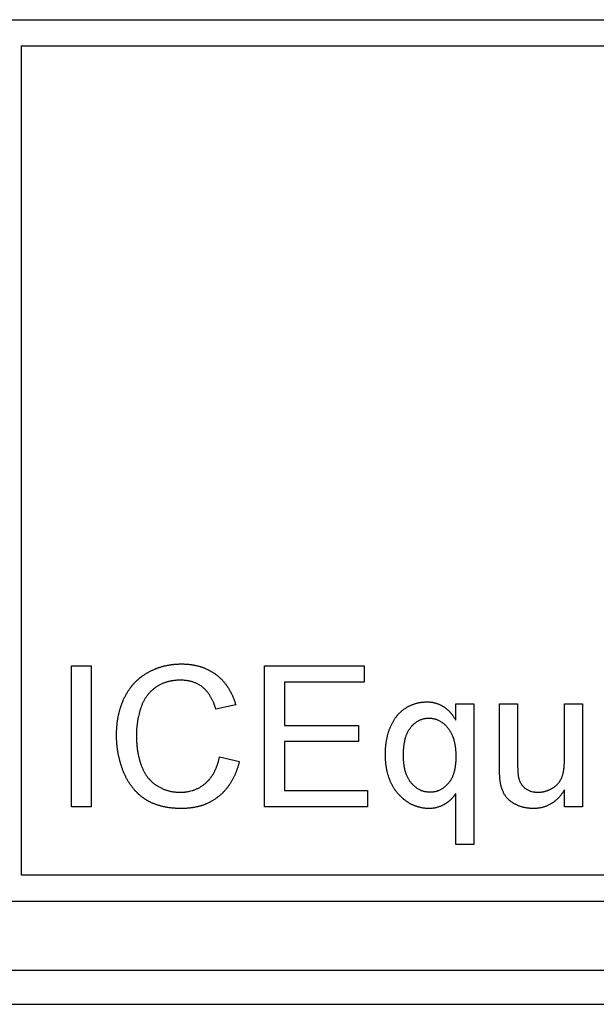
# Model space of a CAD drawing. Units: inches. Extents: x 2.3 to 14.9, y 1.8 to 10.5.
# Drawn here: x 9.1 to 9.1, y 5.8 to 5.9 of the extents above; entities that cross this region are included whole.
import ezdxf

# ---------------------------------------------------------------- set-up
doc = ezdxf.new("R2010")
doc.units = ezdxf.units.IN
doc.header["$MEASUREMENT"] = 0

msp = doc.modelspace()

# ---------------------------------------------------------------- linework, layer by layer
at = {"color": 7, "linetype": 'Continuous', "lineweight": 25}
for p, q in [((9.061049, 5.868552), (9.124299, 5.868552)), ((9.062924, 5.807177), (9.062924, 5.866677)), ((9.062924, 5.866677), (9.122424, 5.866677)), ((9.066493, 5.822207), (9.067919, 5.822207)), ((9.066493, 5.812096), (9.066493, 5.822207)), ((9.067919, 5.822207), (9.067919, 5.812096)), ((9.080364, 5.822207), (9.087494, 5.822207)), ((9.080364, 5.812096), (9.080364, 5.822207)), ((9.087494, 5.822207), (9.087494, 5.82104)), ((9.08179, 5.82104), (9.08179, 5.817929)), ((9.087494, 5.82104), (9.08179, 5.82104)), ((9.07829, 5.819398), (9.076864, 5.819092)), ((9.094083, 5.818292), (9.094083, 5.819485)), ((9.094083, 5.819485), (9.09538, 5.819485)), ((9.09538, 5.819485), (9.09538, 5.809373)), ((9.097217, 5.819485), (9.098513, 5.819485)), ((9.097217, 5.814929), (9.097217, 5.819485)), ((9.098513, 5.819485), (9.098513, 5.815466)), ((9.101884, 5.815604), (9.101884, 5.819485)), ((9.101884, 5.819485), (9.10318, 5.819485)), ((9.10318, 5.819485), (9.10318, 5.812096)), ((9.08179, 5.817929), (9.087105, 5.817929)), ((9.087105, 5.817929), (9.087105, 5.816762)), ((9.087105, 5.816762), (9.08179, 5.816762)), ((9.08179, 5.816762), (9.08179, 5.813262)), ((9.077123, 5.815665), (9.078549, 5.815332)), ((9.08179, 5.813262), (9.087754, 5.813262)), ((9.087754, 5.813262), (9.087754, 5.812096)), ((9.094083, 5.809373), (9.094083, 5.813046)), ((9.101884, 5.812096), (9.101884, 5.813303)), ((9.067919, 5.812096), (9.066493, 5.812096)), ((9.087754, 5.812096), (9.080364, 5.812096)), ((9.10318, 5.812096), (9.101884, 5.812096)), ((9.09538, 5.809373), (9.094083, 5.809373)), ((9.122424, 5.807177), (9.062924, 5.807177)), ((9.124299, 5.805302), (9.061049, 5.805302)), ((9.033549, 5.800381), (9.355498, 5.800381)), ((9.035715, 5.797921), (9.355793, 5.797921))]:
    msp.add_line(p, q, dxfattribs=at)
for points, knots in [([(9.069734, 5.817226), (9.069734, 5.817235), (9.069735, 5.817276), (9.069736, 5.817351), (9.069739, 5.817451), (9.069742, 5.817551), (9.069746, 5.817651), (9.069752, 5.817751), (9.069759, 5.817851), (9.069767, 5.81795), (9.069777, 5.81805), (9.069789, 5.818149), (9.0698, 5.818232), (9.069812, 5.818314), (9.069825, 5.818397), (9.069842, 5.818495), (9.069861, 5.818593), (9.069878, 5.818675), (9.069896, 5.818756), (9.069915, 5.818838), (9.069935, 5.818918), (9.069957, 5.818999), (9.069979, 5.819079), (9.070008, 5.819175), (9.070033, 5.819254), (9.07006, 5.819333), (9.070088, 5.819412), (9.070117, 5.81949), (9.070147, 5.819567), (9.070172, 5.819629), (9.070205, 5.819706), (9.070239, 5.819782), (9.070274, 5.819858), (9.07031, 5.819933), (9.070348, 5.820007), (9.070387, 5.82008), (9.070428, 5.820153), (9.070461, 5.820211), (9.070504, 5.820283), (9.070547, 5.820354), (9.070593, 5.820424), (9.070639, 5.820493), (9.070678, 5.820547), (9.070727, 5.820615), (9.070767, 5.820668), (9.070818, 5.820733), (9.070861, 5.820785), (9.070914, 5.820849), (9.070969, 5.820912), (9.071025, 5.820973), (9.071082, 5.821034), (9.071129, 5.821081), (9.071189, 5.821139), (9.071238, 5.821185), (9.0713, 5.82124), (9.071351, 5.821284), (9.071415, 5.821337), (9.071467, 5.821378), (9.071533, 5.821429), (9.071587, 5.821468), (9.071655, 5.821517), (9.07171, 5.821554), (9.07178, 5.8216), (9.071836, 5.821636), (9.071907, 5.821679), (9.071965, 5.821712), (9.072038, 5.821753), (9.072111, 5.821792), (9.072186, 5.82183), (9.07226, 5.821866), (9.072321, 5.821895), (9.072397, 5.82193), (9.072458, 5.821956), (9.072535, 5.821988), (9.072597, 5.822013), (9.072675, 5.822042), (9.072738, 5.822064), (9.072817, 5.822091), (9.072896, 5.822116), (9.072976, 5.82214), (9.073056, 5.822162), (9.07312, 5.82218), (9.073201, 5.8222), (9.073266, 5.822215), (9.073348, 5.822233), (9.073413, 5.822246), (9.073495, 5.822261), (9.073561, 5.822272), (9.073643, 5.822284), (9.073726, 5.822295), (9.073809, 5.822305), (9.073891, 5.822313), (9.073958, 5.822319), (9.074041, 5.822325), (9.074124, 5.82233), (9.074207, 5.822333), (9.074297, 5.822335), (9.074353, 5.822336), (9.074393, 5.822337)], [0, 0, 0, 0, 0.0032, 0.016035, 0.028872, 0.041692, 0.054519, 0.067353, 0.08018, 0.093022, 0.105846, 0.118674, 0.131509, 0.137919, 0.15076, 0.163579, 0.176414, 0.189251, 0.195668, 0.208497, 0.221323, 0.227745, 0.240568, 0.253397, 0.266224, 0.272639, 0.28547, 0.298308, 0.304713, 0.317551, 0.323972, 0.33679, 0.349624, 0.356045, 0.368874, 0.3817, 0.388114, 0.400961, 0.407357, 0.420198, 0.433022, 0.439442, 0.452274, 0.458683, 0.471515, 0.477942, 0.490765, 0.497176, 0.510008, 0.522848, 0.529257, 0.542084, 0.548511, 0.561333, 0.56775, 0.580574, 0.587002, 0.599825, 0.606242, 0.619072, 0.625494, 0.638318, 0.644732, 0.65757, 0.663987, 0.676811, 0.68323, 0.69606, 0.708885, 0.715306, 0.728134, 0.734551, 0.747377, 0.753797, 0.766628, 0.773043, 0.785872, 0.79229, 0.805123, 0.817946, 0.824366, 0.837192, 0.843604, 0.856443, 0.862854, 0.875687, 0.882104, 0.89493, 0.90135, 0.914182, 0.927008, 0.933419, 0.946255, 0.95267, 0.965504, 0.978327, 0.984746, 1, 1, 1, 1]), ([(9.074393, 5.822337), (9.074401, 5.822337), (9.074443, 5.822336), (9.074518, 5.822334), (9.074618, 5.822332), (9.074718, 5.822327), (9.074818, 5.822321), (9.074917, 5.822311), (9.075, 5.822302), (9.075083, 5.822291), (9.075165, 5.822279), (9.075247, 5.822265), (9.075329, 5.82225), (9.075411, 5.822233), (9.075492, 5.822215), (9.075573, 5.822195), (9.075654, 5.822175), (9.075734, 5.822151), (9.075814, 5.822126), (9.075877, 5.822105), (9.075955, 5.822077), (9.076033, 5.822046), (9.07611, 5.822014), (9.076186, 5.821981), (9.076247, 5.821953), (9.076322, 5.821917), (9.076396, 5.821879), (9.076469, 5.821838), (9.076541, 5.821796), (9.076598, 5.821762), (9.076668, 5.821717), (9.076737, 5.821671), (9.076805, 5.821623), (9.076872, 5.821573), (9.076925, 5.821532), (9.07699, 5.82148), (9.077041, 5.821437), (9.077104, 5.821382), (9.077166, 5.821326), (9.077226, 5.821269), (9.077285, 5.82121), (9.077332, 5.821162), (9.077388, 5.821101), (9.077432, 5.821051), (9.077485, 5.820987), (9.077537, 5.820922), (9.077588, 5.820856), (9.077637, 5.820788), (9.077676, 5.820734), (9.077723, 5.820665), (9.077768, 5.820595), (9.077811, 5.820524), (9.077854, 5.820452), (9.077894, 5.820379), (9.077933, 5.820305), (9.077971, 5.820231), (9.078008, 5.820157), (9.078043, 5.820081), (9.078077, 5.820005), (9.078109, 5.819928), (9.078146, 5.819835), (9.078174, 5.819757), (9.078202, 5.819678), (9.078228, 5.819597), (9.078259, 5.819498), (9.07828, 5.819431), (9.07829, 5.819398)], [0, 0, 0, 0, 0.004732, 0.023659, 0.042577, 0.061492, 0.080414, 0.099332, 0.118249, 0.12771, 0.14663, 0.165547, 0.175014, 0.193929, 0.212852, 0.222315, 0.241239, 0.26015, 0.269614, 0.288528, 0.297985, 0.31692, 0.335828, 0.345285, 0.364217, 0.373674, 0.392586, 0.411513, 0.420976, 0.439892, 0.449349, 0.468268, 0.487199, 0.496645, 0.515576, 0.525027, 0.543963, 0.553412, 0.57233, 0.59125, 0.600707, 0.619624, 0.6291, 0.648026, 0.657471, 0.676399, 0.69531, 0.704777, 0.7237, 0.733158, 0.752068, 0.771008, 0.780459, 0.799385, 0.818302, 0.827752, 0.84667, 0.865602, 0.875062, 0.89397, 0.912906, 0.931818, 0.941273, 0.960187, 0.980085, 1, 1, 1, 1]), ([(9.074324, 5.82117), (9.074316, 5.82117), (9.074274, 5.821169), (9.074216, 5.821168), (9.074149, 5.821166), (9.074083, 5.821164), (9.074016, 5.821159), (9.07395, 5.821154), (9.073883, 5.821146), (9.073817, 5.821138), (9.073751, 5.821129), (9.073702, 5.821121), (9.073636, 5.82111), (9.073554, 5.821094), (9.073457, 5.821071), (9.07336, 5.821045), (9.073264, 5.821016), (9.07317, 5.820984), (9.073045, 5.820937), (9.072923, 5.820882), (9.072805, 5.820821), (9.072718, 5.820771), (9.072633, 5.820719), (9.07255, 5.820663), (9.072442, 5.820584), (9.07234, 5.820498), (9.07224, 5.820409), (9.072168, 5.82034), (9.072099, 5.820268), (9.072033, 5.820192), (9.071969, 5.820115), (9.071908, 5.820036), (9.071831, 5.819927), (9.07176, 5.819814), (9.071694, 5.819698), (9.071648, 5.81961), (9.071604, 5.81952), (9.071563, 5.819428), (9.071513, 5.819305), (9.071469, 5.819179), (9.071429, 5.819052), (9.071401, 5.818956), (9.071374, 5.818859), (9.071341, 5.81873), (9.07131, 5.8186), (9.071283, 5.81847), (9.071264, 5.818372), (9.071247, 5.818273), (9.071225, 5.818141), (9.071207, 5.818009), (9.071192, 5.817877), (9.071183, 5.817777), (9.071173, 5.817644), (9.071167, 5.817511), (9.071163, 5.817363), (9.071161, 5.817281), (9.07116, 5.817232)], [0, 0, 0, 0, 0.004371, 0.021844, 0.030577, 0.039325, 0.056806, 0.065543, 0.074282, 0.091757, 0.100499, 0.10924, 0.117977, 0.135465, 0.152938, 0.170417, 0.187909, 0.205383, 0.22286, 0.257844, 0.275329, 0.292812, 0.310298, 0.327781, 0.345255, 0.380237, 0.397717, 0.415194, 0.432673, 0.450164, 0.467636, 0.485131, 0.502601, 0.537592, 0.555063, 0.572533, 0.590017, 0.607505, 0.624989, 0.659961, 0.677433, 0.694912, 0.712389, 0.729869, 0.764827, 0.782321, 0.799789, 0.817258, 0.834762, 0.869699, 0.887188, 0.90467, 0.922148, 0.9571, 0.97459, 1, 1, 1, 1]), ([(9.076864, 5.819092), (9.076862, 5.8191), (9.076849, 5.81914), (9.076831, 5.819195), (9.076805, 5.819274), (9.076783, 5.819337), (9.07676, 5.8194), (9.076742, 5.819446), (9.076718, 5.819508), (9.076686, 5.819585), (9.076645, 5.819677), (9.076603, 5.819767), (9.076558, 5.819857), (9.076494, 5.819974), (9.076424, 5.820088), (9.076349, 5.820198), (9.07629, 5.820278), (9.076227, 5.820357), (9.076162, 5.820432), (9.076093, 5.820505), (9.076021, 5.820574), (9.075946, 5.820641), (9.075868, 5.820703), (9.075786, 5.820761), (9.075702, 5.820815), (9.075616, 5.820866), (9.075528, 5.820913), (9.075437, 5.820955), (9.075344, 5.820994), (9.075251, 5.821029), (9.075156, 5.82106), (9.075059, 5.821086), (9.074962, 5.821109), (9.074863, 5.821127), (9.074761, 5.821143), (9.074655, 5.821155), (9.074508, 5.821166), (9.074398, 5.821168), (9.074324, 5.82117)], [0, 0, 0, 0, 0.006996, 0.035037, 0.049035, 0.077064, 0.091081, 0.105116, 0.119135, 0.147182, 0.175192, 0.203233, 0.231294, 0.259309, 0.315424, 0.343447, 0.371507, 0.399556, 0.427596, 0.455633, 0.483679, 0.511731, 0.539768, 0.567818, 0.595852, 0.62389, 0.651938, 0.67999, 0.708008, 0.736064, 0.764093, 0.792133, 0.82018, 0.848228, 0.876263, 0.907115, 0.93796, 1, 1, 1, 1]), ([(9.089028, 5.815859), (9.089028, 5.815867), (9.089029, 5.815909), (9.08903, 5.815967), (9.089032, 5.816034), (9.089033, 5.816101), (9.089036, 5.816167), (9.089039, 5.816234), (9.089043, 5.8163), (9.089047, 5.816367), (9.089053, 5.816433), (9.08906, 5.8165), (9.089067, 5.816566), (9.089076, 5.816632), (9.089083, 5.816682), (9.089093, 5.816748), (9.089104, 5.816813), (9.089119, 5.816895), (9.089135, 5.816977), (9.089156, 5.817075), (9.089186, 5.817205), (9.08922, 5.817334), (9.089259, 5.817461), (9.089291, 5.817556), (9.089325, 5.81765), (9.089372, 5.817775), (9.089424, 5.817898), (9.08948, 5.818019), (9.089526, 5.818108), (9.089574, 5.818195), (9.089625, 5.818282), (9.089677, 5.818367), (9.089733, 5.81845), (9.089812, 5.818558), (9.089896, 5.818661), (9.089986, 5.818759), (9.090057, 5.81883), (9.090129, 5.818899), (9.090204, 5.818965), (9.090282, 5.819029), (9.090362, 5.819089), (9.090444, 5.819145), (9.090529, 5.819199), (9.090615, 5.81925), (9.090702, 5.819298), (9.090792, 5.819343), (9.090883, 5.819384), (9.090975, 5.819422), (9.091069, 5.819457), (9.091164, 5.819488), (9.09126, 5.819516), (9.091357, 5.819541), (9.091455, 5.819562), (9.091554, 5.81958), (9.091653, 5.819593), (9.091752, 5.819602), (9.091873, 5.819609), (9.091961, 5.819612), (9.092015, 5.819614)], [0, 0, 0, 0, 0.004628, 0.023194, 0.032478, 0.041736, 0.06031, 0.069574, 0.07887, 0.097422, 0.106711, 0.115982, 0.13453, 0.143808, 0.1531, 0.162378, 0.18092, 0.190215, 0.208766, 0.227326, 0.245887, 0.283, 0.301558, 0.320135, 0.338687, 0.357247, 0.394359, 0.412928, 0.43149, 0.450039, 0.468593, 0.487158, 0.505713, 0.524284, 0.561412, 0.579972, 0.598535, 0.617094, 0.635654, 0.654221, 0.672789, 0.691349, 0.709903, 0.72845, 0.747012, 0.765574, 0.784137, 0.802701, 0.821257, 0.839817, 0.858374, 0.876942, 0.895507, 0.914063, 0.932617, 0.95119, 0.969748, 1, 1, 1, 1]), ([(9.092015, 5.819614), (9.092024, 5.819614), (9.092065, 5.819613), (9.09214, 5.81961), (9.092223, 5.819606), (9.092306, 5.819598), (9.092373, 5.81959), (9.092455, 5.819576), (9.092536, 5.819559), (9.092617, 5.819537), (9.092697, 5.819514), (9.09276, 5.819493), (9.092838, 5.819464), (9.0929, 5.819438), (9.092976, 5.819404), (9.093036, 5.819374), (9.093109, 5.819334), (9.093166, 5.8193), (9.093236, 5.819254), (9.093291, 5.819216), (9.093357, 5.819166), (9.093422, 5.819113), (9.093485, 5.819058), (9.093546, 5.819002), (9.093593, 5.818955), (9.093651, 5.818895), (9.093707, 5.818833), (9.093771, 5.818756), (9.093822, 5.818691), (9.093872, 5.818623), (9.093919, 5.818555), (9.093975, 5.81847), (9.094029, 5.818382), (9.094065, 5.818322), (9.094083, 5.818292)], [0, 0, 0, 0, 0.009678, 0.048335, 0.087034, 0.106372, 0.145055, 0.164387, 0.203075, 0.241763, 0.261095, 0.299796, 0.319136, 0.357822, 0.377166, 0.415852, 0.435169, 0.473863, 0.493216, 0.531921, 0.551241, 0.589942, 0.628592, 0.647939, 0.686626, 0.705963, 0.744635, 0.783325, 0.822006, 0.841361, 0.880055, 0.918697, 0.959355, 1, 1, 1, 1]), ([(9.090324, 5.81579), (9.090324, 5.815799), (9.090324, 5.81584), (9.090325, 5.815915), (9.090328, 5.816015), (9.090331, 5.816098), (9.090335, 5.816182), (9.09034, 5.816248), (9.090348, 5.816331), (9.090355, 5.816397), (9.090364, 5.81648), (9.090373, 5.816546), (9.090384, 5.816629), (9.090395, 5.816695), (9.090407, 5.81676), (9.090421, 5.816826), (9.090435, 5.816891), (9.090452, 5.816955), (9.090465, 5.817004), (9.090483, 5.817068), (9.090503, 5.817131), (9.09053, 5.81721), (9.09056, 5.817288), (9.090599, 5.81738), (9.090642, 5.81747), (9.090689, 5.817559), (9.090741, 5.817644), (9.090799, 5.817726), (9.090881, 5.817831), (9.09096, 5.817918), (9.091043, 5.818), (9.091104, 5.818056), (9.091182, 5.818119), (9.091264, 5.818177), (9.091348, 5.81823), (9.091436, 5.818279), (9.091511, 5.818315), (9.091589, 5.818346), (9.091667, 5.818374), (9.091764, 5.818401), (9.091861, 5.818423), (9.09196, 5.818438), (9.092061, 5.818445), (9.092128, 5.818447), (9.092161, 5.818448)], [0, 0, 0, 0, 0.006915, 0.034456, 0.062041, 0.089601, 0.103413, 0.130986, 0.14475, 0.172353, 0.186111, 0.213708, 0.227475, 0.255051, 0.268835, 0.282615, 0.31019, 0.323989, 0.337766, 0.351553, 0.37914, 0.392913, 0.420482, 0.448079, 0.475653, 0.503224, 0.530816, 0.5584, 0.585993, 0.641201, 0.654969, 0.682544, 0.710143, 0.737716, 0.765299, 0.792881, 0.820484, 0.834264, 0.861846, 0.889427, 0.917021, 0.9446, 0.972262, 1, 1, 1, 1]), ([(9.092161, 5.818448), (9.092169, 5.818448), (9.092211, 5.818446), (9.092286, 5.818444), (9.092386, 5.818435), (9.092484, 5.818418), (9.092582, 5.818395), (9.092678, 5.818365), (9.092771, 5.818329), (9.092861, 5.818286), (9.09295, 5.818239), (9.093036, 5.818187), (9.093118, 5.81813), (9.093196, 5.818068), (9.093272, 5.818002), (9.093344, 5.817934), (9.093414, 5.817862), (9.09348, 5.817787), (9.093544, 5.81771), (9.093604, 5.817629), (9.093678, 5.817518), (9.093742, 5.817401), (9.093799, 5.817281), (9.093839, 5.817189), (9.093869, 5.817111), (9.093896, 5.817032), (9.093917, 5.816969), (9.093936, 5.816905), (9.093953, 5.81684), (9.093969, 5.816776), (9.093984, 5.816711), (9.093998, 5.816646), (9.09401, 5.81658), (9.094024, 5.816498), (9.094034, 5.816432), (9.094045, 5.816349), (9.094053, 5.816283), (9.094062, 5.8162), (9.094068, 5.816134), (9.094074, 5.816051), (9.094078, 5.815967), (9.094081, 5.815884), (9.094082, 5.815791), (9.094083, 5.81573), (9.094083, 5.815687)], [0, 0, 0, 0, 0.00664, 0.03327, 0.059897, 0.086547, 0.113166, 0.139815, 0.166453, 0.193089, 0.219707, 0.246353, 0.27298, 0.299614, 0.326243, 0.352853, 0.379483, 0.406116, 0.432726, 0.459357, 0.485995, 0.53932, 0.565908, 0.592546, 0.619185, 0.632508, 0.659122, 0.672428, 0.68575, 0.712353, 0.72568, 0.738965, 0.765586, 0.778923, 0.805535, 0.818848, 0.84547, 0.85878, 0.885398, 0.898707, 0.925333, 0.951934, 0.96525, 1, 1, 1, 1]), ([(9.074421, 5.811966), (9.074413, 5.811966), (9.074371, 5.811967), (9.074296, 5.811968), (9.074196, 5.81197), (9.074096, 5.811973), (9.073997, 5.811978), (9.073897, 5.811984), (9.073797, 5.811992), (9.073698, 5.812001), (9.073598, 5.812013), (9.073499, 5.812026), (9.0734, 5.812041), (9.073318, 5.812055), (9.073236, 5.81207), (9.073154, 5.812087), (9.073057, 5.812108), (9.072976, 5.812128), (9.072895, 5.812148), (9.072831, 5.812166), (9.07275, 5.812189), (9.072671, 5.812213), (9.072592, 5.81224), (9.072513, 5.812268), (9.072435, 5.812297), (9.072358, 5.812329), (9.072282, 5.812362), (9.072221, 5.812391), (9.072146, 5.812427), (9.072087, 5.812457), (9.072014, 5.812497), (9.071956, 5.81253), (9.071884, 5.812572), (9.071827, 5.812607), (9.071758, 5.812653), (9.071703, 5.812691), (9.071635, 5.812739), (9.071581, 5.812779), (9.071515, 5.81283), (9.071463, 5.812871), (9.071399, 5.812925), (9.071349, 5.812969), (9.071287, 5.813025), (9.071239, 5.813071), (9.07118, 5.81313), (9.071134, 5.813178), (9.071077, 5.813239), (9.071032, 5.813288), (9.070978, 5.813351), (9.070924, 5.813415), (9.070873, 5.813481), (9.070822, 5.813547), (9.070783, 5.813601), (9.070735, 5.813669), (9.070697, 5.813724), (9.070651, 5.813793), (9.070615, 5.813849), (9.070571, 5.81392), (9.070529, 5.813992), (9.070489, 5.814065), (9.070449, 5.814139), (9.070411, 5.814213), (9.070375, 5.814287), (9.070339, 5.814363), (9.070304, 5.814439), (9.070271, 5.814515), (9.070238, 5.814592), (9.070207, 5.814669), (9.070177, 5.814747), (9.070148, 5.814825), (9.07012, 5.814903), (9.070087, 5.814998), (9.070061, 5.815077), (9.070036, 5.815156), (9.070012, 5.815236), (9.069989, 5.815316), (9.069968, 5.815397), (9.069947, 5.815478), (9.069927, 5.815559), (9.069908, 5.81564), (9.06989, 5.815721), (9.069869, 5.815819), (9.069854, 5.815901), (9.069839, 5.815983), (9.069826, 5.816065), (9.069813, 5.816147), (9.069801, 5.81623), (9.06979, 5.816312), (9.069778, 5.816412), (9.069769, 5.816495), (9.069761, 5.816578), (9.069754, 5.816661), (9.069748, 5.81676), (9.069743, 5.816844), (9.06974, 5.816927), (9.069738, 5.817013), (9.069736, 5.817118), (9.069735, 5.81719), (9.069734, 5.817226)], [0, 0, 0, 0, 0.003129, 0.015638, 0.028158, 0.040671, 0.053182, 0.065695, 0.078206, 0.090717, 0.103233, 0.115752, 0.128262, 0.140777, 0.14703, 0.159552, 0.172056, 0.184578, 0.190827, 0.203346, 0.209599, 0.222115, 0.234631, 0.240889, 0.253403, 0.265918, 0.272173, 0.284695, 0.290941, 0.303458, 0.309716, 0.322231, 0.328493, 0.340996, 0.34726, 0.359777, 0.366034, 0.378546, 0.384794, 0.397321, 0.403569, 0.416083, 0.422344, 0.434864, 0.441113, 0.453625, 0.45989, 0.472397, 0.478662, 0.491178, 0.503689, 0.509937, 0.52246, 0.528708, 0.54123, 0.547486, 0.559994, 0.566249, 0.57877, 0.591286, 0.597547, 0.610056, 0.622568, 0.628824, 0.64134, 0.653856, 0.660108, 0.672622, 0.685137, 0.691386, 0.703914, 0.716421, 0.728937, 0.735191, 0.747701, 0.76021, 0.76648, 0.778993, 0.791503, 0.797764, 0.810273, 0.822777, 0.835293, 0.841553, 0.854072, 0.866583, 0.872832, 0.885352, 0.897869, 0.910383, 0.916633, 0.929156, 0.941664, 0.954178, 0.960441, 0.972944, 0.986473, 1, 1, 1, 1]), ([(9.07116, 5.817232), (9.07116, 5.817224), (9.071161, 5.817182), (9.071163, 5.817107), (9.071164, 5.817024), (9.071167, 5.816941), (9.071169, 5.816874), (9.071172, 5.816791), (9.071176, 5.816724), (9.071181, 5.816641), (9.071186, 5.816575), (9.071193, 5.816492), (9.0712, 5.816425), (9.071209, 5.816343), (9.071217, 5.816276), (9.071226, 5.81621), (9.071236, 5.816144), (9.071246, 5.816078), (9.07126, 5.815996), (9.071271, 5.815931), (9.071283, 5.815865), (9.071296, 5.8158), (9.07131, 5.815734), (9.071324, 5.815669), (9.071339, 5.815604), (9.071355, 5.81554), (9.071372, 5.815475), (9.07139, 5.815411), (9.071408, 5.815347), (9.071428, 5.815283), (9.071448, 5.815219), (9.071469, 5.815156), (9.071492, 5.815093), (9.071515, 5.815031), (9.071546, 5.814953), (9.071598, 5.814831), (9.071654, 5.81471), (9.071715, 5.814591), (9.071764, 5.814504), (9.071816, 5.814419), (9.071871, 5.814335), (9.071929, 5.814254), (9.072011, 5.814148), (9.072099, 5.814048), (9.072192, 5.813952), (9.072265, 5.813883), (9.072339, 5.813817), (9.072417, 5.813753), (9.072497, 5.813694), (9.07258, 5.813638), (9.072665, 5.813585), (9.072781, 5.813518), (9.072899, 5.813456), (9.073019, 5.813399), (9.073111, 5.813359), (9.073204, 5.813323), (9.073299, 5.81329), (9.073395, 5.813261), (9.073491, 5.813234), (9.073588, 5.813209), (9.073685, 5.813187), (9.073784, 5.81317), (9.073883, 5.813157), (9.073983, 5.813146), (9.074117, 5.813137), (9.074219, 5.813134), (9.074288, 5.813133)], [0, 0, 0, 0, 0.004276, 0.021433, 0.038566, 0.047146, 0.064309, 0.072869, 0.090019, 0.098587, 0.115737, 0.124322, 0.141461, 0.150041, 0.1672, 0.17578, 0.184344, 0.201497, 0.210062, 0.227225, 0.235799, 0.244359, 0.261523, 0.270103, 0.278672, 0.29582, 0.304401, 0.312977, 0.330123, 0.3387, 0.347279, 0.364431, 0.372984, 0.381571, 0.398712, 0.415861, 0.450181, 0.46732, 0.484472, 0.501632, 0.518786, 0.535942, 0.553082, 0.587408, 0.604563, 0.621713, 0.638863, 0.656016, 0.67317, 0.690334, 0.707482, 0.724624, 0.758949, 0.776096, 0.793253, 0.8104, 0.827553, 0.844709, 0.861852, 0.879, 0.896156, 0.913304, 0.930464, 0.947607, 0.964766, 1, 1, 1, 1]), ([(9.092183, 5.811966), (9.092175, 5.811966), (9.092133, 5.811968), (9.092058, 5.81197), (9.091975, 5.811974), (9.091892, 5.811979), (9.091826, 5.811986), (9.091743, 5.811997), (9.091661, 5.812011), (9.091579, 5.812027), (9.091498, 5.812045), (9.091433, 5.812061), (9.091353, 5.812084), (9.091289, 5.812104), (9.09121, 5.812131), (9.091148, 5.812154), (9.091071, 5.812186), (9.091009, 5.812212), (9.090934, 5.812248), (9.090875, 5.812278), (9.090801, 5.812318), (9.090729, 5.812359), (9.090658, 5.812404), (9.090589, 5.81245), (9.090534, 5.812488), (9.090467, 5.812538), (9.090401, 5.812588), (9.090337, 5.812641), (9.090273, 5.812695), (9.090211, 5.81275), (9.09015, 5.812807), (9.09009, 5.812866), (9.090032, 5.812925), (9.089976, 5.812987), (9.08992, 5.813049), (9.089866, 5.813112), (9.089804, 5.813191), (9.089754, 5.813257), (9.089706, 5.813325), (9.08966, 5.813395), (9.089607, 5.81348), (9.089565, 5.813552), (9.089524, 5.813624), (9.089485, 5.813698), (9.089441, 5.813788), (9.089399, 5.813878), (9.089359, 5.81397), (9.089328, 5.814048), (9.089299, 5.814126), (9.089271, 5.814204), (9.089241, 5.8143), (9.089213, 5.814395), (9.089187, 5.814492), (9.089163, 5.814589), (9.089141, 5.814687), (9.089122, 5.814785), (9.089104, 5.814884), (9.089089, 5.814982), (9.089075, 5.815081), (9.089062, 5.815181), (9.089052, 5.81528), (9.089044, 5.81538), (9.089038, 5.81548), (9.089034, 5.815579), (9.08903, 5.815706), (9.089029, 5.815799), (9.089028, 5.815859)], [0, 0, 0, 0, 0.00445, 0.022291, 0.040133, 0.049051, 0.066909, 0.075828, 0.093667, 0.111514, 0.120433, 0.138272, 0.147186, 0.165041, 0.173957, 0.191796, 0.200727, 0.218571, 0.227479, 0.245336, 0.254245, 0.272099, 0.289933, 0.298859, 0.316713, 0.325631, 0.343461, 0.361299, 0.370228, 0.388069, 0.405904, 0.414832, 0.432669, 0.45051, 0.459434, 0.477283, 0.495129, 0.512963, 0.521879, 0.539724, 0.557577, 0.575418, 0.584344, 0.602171, 0.620016, 0.637863, 0.655697, 0.673553, 0.682466, 0.700304, 0.718149, 0.735987, 0.753838, 0.771668, 0.789514, 0.807361, 0.825195, 0.843054, 0.860891, 0.878712, 0.896573, 0.9144, 0.932253, 0.950089, 0.967941, 1, 1, 1, 1]), ([(9.074288, 5.813133), (9.074296, 5.813133), (9.074338, 5.813134), (9.074396, 5.813135), (9.074463, 5.813138), (9.074529, 5.813141), (9.074596, 5.813146), (9.074662, 5.813153), (9.074712, 5.813159), (9.074778, 5.813169), (9.07486, 5.813182), (9.074991, 5.813206), (9.075121, 5.813239), (9.075248, 5.81328), (9.075342, 5.813314), (9.075435, 5.813351), (9.075557, 5.813404), (9.075676, 5.813465), (9.07579, 5.813534), (9.075874, 5.813589), (9.075955, 5.813647), (9.076061, 5.813728), (9.076163, 5.813815), (9.076259, 5.813907), (9.076328, 5.813979), (9.076395, 5.814054), (9.076458, 5.814132), (9.076508, 5.814198), (9.076556, 5.814266), (9.076594, 5.814322), (9.07663, 5.814378), (9.076657, 5.81442), (9.076691, 5.814477), (9.076724, 5.814535), (9.076763, 5.814609), (9.076792, 5.814669), (9.07682, 5.814729), (9.076848, 5.81479), (9.076874, 5.814851), (9.076906, 5.814928), (9.07693, 5.81499), (9.076953, 5.815053), (9.076976, 5.815116), (9.076997, 5.815179), (9.077022, 5.815258), (9.077045, 5.815338), (9.077066, 5.815419), (9.077085, 5.815498), (9.077103, 5.815574), (9.077117, 5.815634), (9.077123, 5.815665)], [0, 0, 0, 0, 0.00601, 0.030036, 0.042063, 0.054078, 0.078099, 0.090113, 0.102134, 0.114144, 0.138183, 0.162223, 0.210313, 0.234337, 0.258388, 0.282403, 0.306452, 0.354543, 0.378587, 0.402628, 0.426645, 0.450695, 0.498784, 0.522812, 0.546841, 0.570896, 0.594928, 0.618946, 0.630975, 0.654992, 0.667026, 0.679014, 0.691039, 0.715068, 0.727097, 0.751141, 0.763148, 0.775161, 0.79918, 0.81119, 0.835235, 0.847267, 0.859278, 0.883312, 0.895312, 0.919348, 0.943389, 0.955403, 0.977702, 1, 1, 1, 1]), ([(9.078549, 5.815332), (9.078547, 5.815324), (9.078537, 5.815284), (9.078517, 5.815212), (9.07849, 5.815115), (9.078463, 5.815019), (9.078433, 5.814924), (9.078402, 5.814829), (9.078368, 5.814735), (9.078332, 5.814641), (9.078296, 5.814548), (9.078257, 5.814456), (9.078217, 5.814364), (9.078175, 5.814273), (9.078131, 5.814183), (9.078086, 5.814094), (9.078039, 5.814006), (9.077989, 5.813919), (9.077938, 5.813834), (9.077884, 5.813749), (9.077838, 5.81368), (9.077791, 5.813611), (9.077742, 5.813543), (9.077682, 5.813463), (9.077621, 5.813385), (9.077567, 5.813321), (9.077512, 5.813258), (9.077456, 5.813196), (9.077398, 5.813137), (9.077339, 5.813078), (9.077279, 5.81302), (9.077205, 5.812952), (9.077142, 5.812898), (9.077078, 5.812844), (9.077013, 5.812792), (9.076934, 5.812732), (9.076866, 5.812683), (9.076797, 5.812636), (9.076727, 5.81259), (9.076656, 5.812546), (9.076585, 5.812504), (9.076512, 5.812463), (9.076439, 5.812424), (9.076364, 5.812386), (9.076289, 5.81235), (9.076198, 5.812309), (9.076121, 5.812277), (9.076044, 5.812246), (9.075966, 5.812217), (9.075887, 5.812189), (9.075807, 5.812164), (9.075728, 5.81214), (9.075631, 5.812114), (9.075534, 5.81209), (9.075453, 5.812072), (9.075371, 5.812055), (9.075289, 5.81204), (9.07519, 5.812023), (9.075091, 5.812009), (9.075009, 5.811999), (9.074926, 5.81199), (9.074843, 5.811982), (9.074743, 5.811976), (9.074639, 5.811972), (9.074532, 5.811968), (9.074458, 5.811967), (9.074421, 5.811966)], [0, 0, 0, 0, 0.00432, 0.021559, 0.038807, 0.056058, 0.073299, 0.090556, 0.107825, 0.12506, 0.142326, 0.159574, 0.176811, 0.194075, 0.211313, 0.228574, 0.245814, 0.26307, 0.28033, 0.297575, 0.314837, 0.323448, 0.340704, 0.357956, 0.375203, 0.392454, 0.401088, 0.418333, 0.435581, 0.444212, 0.461462, 0.478714, 0.495974, 0.504594, 0.521837, 0.539091, 0.556345, 0.56497, 0.582228, 0.599472, 0.608104, 0.625347, 0.642606, 0.651228, 0.668473, 0.685729, 0.702976, 0.711606, 0.728855, 0.746113, 0.754734, 0.771987, 0.78924, 0.806488, 0.823737, 0.83236, 0.849613, 0.866861, 0.884118, 0.901374, 0.909999, 0.927246, 0.944499, 0.961746, 0.980869, 1, 1, 1, 1]), ([(9.09224, 5.813133), (9.092232, 5.813133), (9.09219, 5.813134), (9.092115, 5.813136), (9.092015, 5.813145), (9.091917, 5.813162), (9.091819, 5.813184), (9.091723, 5.813211), (9.091628, 5.813244), (9.091536, 5.813284), (9.091447, 5.81333), (9.09136, 5.81338), (9.091277, 5.813435), (9.091197, 5.813495), (9.09112, 5.813559), (9.091045, 5.813626), (9.090975, 5.813697), (9.090908, 5.813771), (9.090844, 5.813848), (9.090785, 5.813929), (9.090729, 5.814012), (9.090661, 5.814127), (9.090602, 5.814247), (9.090557, 5.814355), (9.090534, 5.814417), (9.090511, 5.81448), (9.090491, 5.814543), (9.090471, 5.814607), (9.090453, 5.814671), (9.090437, 5.814736), (9.090421, 5.814801), (9.090407, 5.814866), (9.090394, 5.814931), (9.09038, 5.815013), (9.09037, 5.815079), (9.090361, 5.815145), (9.090353, 5.815212), (9.090346, 5.815278), (9.090339, 5.815361), (9.090333, 5.815444), (9.090329, 5.815527), (9.090327, 5.81561), (9.090325, 5.815692), (9.090324, 5.815757), (9.090324, 5.81579)], [0, 0, 0, 0, 0.006811, 0.034048, 0.061282, 0.088529, 0.115773, 0.143013, 0.170259, 0.197499, 0.224755, 0.251987, 0.279252, 0.306473, 0.333713, 0.360955, 0.388192, 0.415438, 0.442652, 0.469914, 0.497129, 0.524392, 0.578911, 0.606145, 0.619763, 0.633374, 0.660609, 0.67421, 0.687826, 0.715059, 0.728684, 0.742299, 0.769524, 0.783141, 0.810368, 0.823986, 0.837626, 0.864851, 0.878442, 0.905706, 0.932932, 0.946557, 0.97328, 1, 1, 1, 1]), ([(9.094083, 5.815687), (9.094083, 5.815679), (9.094083, 5.815637), (9.094082, 5.815562), (9.09408, 5.815479), (9.094076, 5.815395), (9.094073, 5.815329), (9.094066, 5.815246), (9.09406, 5.815179), (9.094053, 5.815113), (9.094044, 5.815047), (9.094035, 5.814981), (9.094022, 5.814899), (9.094011, 5.814833), (9.093998, 5.814767), (9.093987, 5.814719), (9.093972, 5.814654), (9.093952, 5.814573), (9.093923, 5.814477), (9.09389, 5.814382), (9.093854, 5.814289), (9.093815, 5.814197), (9.093757, 5.814077), (9.093688, 5.813962), (9.093611, 5.813853), (9.093548, 5.813775), (9.093482, 5.8137), (9.093412, 5.813629), (9.093339, 5.81356), (9.093262, 5.813496), (9.093196, 5.813445), (9.093128, 5.813397), (9.093058, 5.813352), (9.09297, 5.813304), (9.092879, 5.813261), (9.092802, 5.81323), (9.092723, 5.813204), (9.092642, 5.813181), (9.092545, 5.81316), (9.092445, 5.813144), (9.092343, 5.813136), (9.092274, 5.813134), (9.09224, 5.813133)], [0, 0, 0, 0, 0.007101, 0.035381, 0.063709, 0.077879, 0.10616, 0.120319, 0.14864, 0.162804, 0.176947, 0.20529, 0.219417, 0.247751, 0.261888, 0.276066, 0.290208, 0.318508, 0.346823, 0.375148, 0.403487, 0.431778, 0.460107, 0.516816, 0.545136, 0.573462, 0.601776, 0.630111, 0.65842, 0.686747, 0.715059, 0.729241, 0.757538, 0.785858, 0.814183, 0.842528, 0.856669, 0.885, 0.91334, 0.941664, 0.970788, 1, 1, 1, 1]), ([(9.098513, 5.815466), (9.098513, 5.815458), (9.098514, 5.815416), (9.098515, 5.815308), (9.098515, 5.815175), (9.098517, 5.815041), (9.098519, 5.814941), (9.098522, 5.814858), (9.098526, 5.814775), (9.09853, 5.814691), (9.098534, 5.814608), (9.098539, 5.814542), (9.098544, 5.814475), (9.098554, 5.814393), (9.098565, 5.814284), (9.09858, 5.814211), (9.098588, 5.81417)], [0, 0, 0, 0, 0.019287, 0.096208, 0.249935, 0.326857, 0.403798, 0.480652, 0.519146, 0.596041, 0.67296, 0.711397, 0.749775, 0.826696, 0.903673, 1, 1, 1, 1]), ([(9.099986, 5.813133), (9.099994, 5.813133), (9.100036, 5.813135), (9.100094, 5.813138), (9.10016, 5.813142), (9.100227, 5.813148), (9.100293, 5.813156), (9.100359, 5.813167), (9.100424, 5.81318), (9.100489, 5.813196), (9.100553, 5.813215), (9.100617, 5.813235), (9.100679, 5.813258), (9.100741, 5.813282), (9.100803, 5.813309), (9.100863, 5.813337), (9.100922, 5.813367), (9.100981, 5.8134), (9.101038, 5.813434), (9.101108, 5.813479), (9.101162, 5.813518), (9.101215, 5.813558), (9.101254, 5.81359), (9.101304, 5.813634), (9.101353, 5.81368), (9.101398, 5.813728), (9.101442, 5.813778), (9.101483, 5.813831), (9.101522, 5.813886), (9.101549, 5.813927), (9.101585, 5.813984), (9.101617, 5.814042), (9.101647, 5.814102), (9.101675, 5.814162), (9.1017, 5.814224), (9.101728, 5.814303), (9.101747, 5.814367), (9.101769, 5.814447), (9.101785, 5.814512), (9.101803, 5.814593), (9.101818, 5.814675), (9.101834, 5.814774), (9.101844, 5.814857), (9.101853, 5.81494), (9.10186, 5.815023), (9.101869, 5.815122), (9.101875, 5.815222), (9.101878, 5.815322), (9.101881, 5.815449), (9.101883, 5.815543), (9.101884, 5.815604)], [0, 0, 0, 0, 0.007015, 0.035123, 0.049191, 0.063242, 0.091357, 0.105407, 0.11948, 0.147598, 0.161656, 0.175712, 0.203822, 0.217882, 0.231938, 0.260045, 0.274113, 0.288173, 0.316296, 0.330361, 0.358455, 0.372532, 0.386579, 0.400638, 0.428748, 0.44282, 0.456857, 0.484989, 0.499058, 0.513123, 0.527184, 0.555304, 0.569335, 0.58341, 0.611545, 0.625575, 0.653689, 0.667756, 0.69589, 0.709931, 0.738053, 0.766144, 0.794267, 0.808317, 0.836435, 0.864564, 0.89265, 0.920786, 0.948871, 1, 1, 1, 1]), ([(9.09729, 5.813767), (9.097288, 5.813775), (9.097281, 5.813816), (9.097269, 5.81389), (9.097255, 5.813989), (9.097247, 5.814072), (9.09724, 5.814155), (9.097236, 5.814222), (9.097231, 5.814305), (9.097228, 5.814371), (9.097224, 5.814455), (9.097221, 5.814538), (9.097219, 5.814638), (9.097218, 5.814721), (9.097217, 5.814818), (9.097217, 5.814882), (9.097217, 5.814929)], [0, 0, 0, 0, 0.021423, 0.107135, 0.192932, 0.278611, 0.32149, 0.407293, 0.450108, 0.535837, 0.578623, 0.664418, 0.750183, 0.835806, 0.878679, 1, 1, 1, 1]), ([(9.099637, 5.811966), (9.099629, 5.811966), (9.099587, 5.811968), (9.099512, 5.81197), (9.099429, 5.811974), (9.099346, 5.81198), (9.09928, 5.811987), (9.099197, 5.811998), (9.099131, 5.812009), (9.099049, 5.812025), (9.098984, 5.812039), (9.098903, 5.812058), (9.098839, 5.812076), (9.098759, 5.8121), (9.098696, 5.812122), (9.098618, 5.812151), (9.098556, 5.812176), (9.09848, 5.812209), (9.098419, 5.812237), (9.098359, 5.812266), (9.0983, 5.812297), (9.098242, 5.81233), (9.098185, 5.812364), (9.098128, 5.8124), (9.098073, 5.812437), (9.098006, 5.812487), (9.097941, 5.812539), (9.097866, 5.812605), (9.097771, 5.812699), (9.097685, 5.812802), (9.097611, 5.812913), (9.097561, 5.813), (9.097514, 5.813088), (9.097471, 5.813178), (9.097432, 5.81327), (9.097402, 5.813348), (9.09738, 5.813412), (9.09736, 5.813475), (9.097342, 5.813539), (9.097326, 5.813604), (9.09731, 5.813674), (9.097298, 5.813729), (9.09729, 5.813767)], [0, 0, 0, 0, 0.007715, 0.038558, 0.069402, 0.084821, 0.11565, 0.131078, 0.161921, 0.177347, 0.208175, 0.223599, 0.254454, 0.269863, 0.3007, 0.316121, 0.346966, 0.362401, 0.393242, 0.408655, 0.42407, 0.454929, 0.470349, 0.485763, 0.516593, 0.532035, 0.562875, 0.593718, 0.624581, 0.686389, 0.717248, 0.748105, 0.778949, 0.80978, 0.840621, 0.871475, 0.886916, 0.902336, 0.933157, 0.948586, 0.964011, 1, 1, 1, 1]), ([(9.098588, 5.81417), (9.09859, 5.814162), (9.098602, 5.814122), (9.098631, 5.814017), (9.098678, 5.813892), (9.098743, 5.813774), (9.098797, 5.81369), (9.098857, 5.81361), (9.098923, 5.813535), (9.09902, 5.813443), (9.099128, 5.813364), (9.099244, 5.813299), (9.099334, 5.813256), (9.099426, 5.81322), (9.099553, 5.81318), (9.099667, 5.813157), (9.099766, 5.813146), (9.099827, 5.813141), (9.099901, 5.813136), (9.099957, 5.813134), (9.099986, 5.813133)], [0, 0, 0, 0, 0.013278, 0.06608, 0.172053, 0.224984, 0.277834, 0.330723, 0.383657, 0.436539, 0.541965, 0.59448, 0.647043, 0.699597, 0.75216, 0.857426, 0.883685, 0.909949, 0.954961, 1, 1, 1, 1]), ([(9.094083, 5.813046), (9.094079, 5.813039), (9.094055, 5.813004), (9.094023, 5.812956), (9.093984, 5.812901), (9.093945, 5.812847), (9.093904, 5.812795), (9.093849, 5.812732), (9.093803, 5.812683), (9.093756, 5.812636), (9.093708, 5.812591), (9.093658, 5.812546), (9.093594, 5.812492), (9.093542, 5.812451), (9.093475, 5.812401), (9.093421, 5.812362), (9.093351, 5.812316), (9.093295, 5.812281), (9.093237, 5.812247), (9.093179, 5.812215), (9.09312, 5.812185), (9.093044, 5.812149), (9.092983, 5.812123), (9.092905, 5.812093), (9.092842, 5.812071), (9.092762, 5.812047), (9.092698, 5.812029), (9.092633, 5.812013), (9.092568, 5.811999), (9.092502, 5.811988), (9.092419, 5.811978), (9.092353, 5.811973), (9.092269, 5.811969), (9.092218, 5.811967), (9.092183, 5.811966)], [0, 0, 0, 0, 0.010997, 0.054881, 0.076795, 0.098758, 0.142669, 0.16462, 0.208543, 0.230459, 0.252405, 0.296279, 0.318251, 0.362117, 0.384093, 0.428009, 0.449933, 0.493853, 0.515774, 0.537728, 0.58163, 0.603572, 0.647468, 0.669415, 0.713314, 0.735251, 0.779149, 0.801099, 0.823048, 0.866943, 0.888891, 0.932805, 0.95475, 1, 1, 1, 1]), ([(9.101884, 5.813303), (9.101879, 5.813296), (9.101856, 5.813261), (9.101815, 5.813199), (9.101759, 5.813116), (9.101701, 5.813034), (9.101641, 5.812954), (9.101578, 5.812876), (9.101513, 5.812801), (9.101456, 5.81274), (9.101397, 5.81268), (9.101337, 5.812622), (9.101263, 5.812556), (9.101199, 5.812502), (9.101133, 5.812451), (9.101066, 5.812401), (9.100997, 5.812355), (9.100927, 5.81231), (9.100869, 5.812276), (9.100796, 5.812236), (9.100721, 5.812199), (9.100645, 5.812165), (9.100568, 5.812133), (9.10049, 5.812104), (9.100411, 5.812078), (9.100331, 5.812054), (9.10025, 5.812033), (9.100169, 5.812015), (9.100087, 5.812), (9.100004, 5.811988), (9.099921, 5.81198), (9.099835, 5.811973), (9.099746, 5.811969), (9.099674, 5.811967), (9.099637, 5.811966)], [0, 0, 0, 0, 0.00915, 0.045584, 0.082049, 0.118484, 0.154948, 0.191429, 0.227872, 0.264321, 0.282544, 0.319015, 0.355497, 0.39193, 0.410188, 0.446642, 0.483084, 0.501328, 0.537778, 0.556009, 0.592497, 0.628945, 0.647189, 0.683641, 0.720094, 0.73833, 0.77477, 0.81125, 0.829492, 0.865949, 0.902412, 0.92064, 0.960308, 1, 1, 1, 1])]:
    msp.add_open_spline(points, degree=3, knots=knots, dxfattribs=at)

doc.saveas('drawing.dxf')
